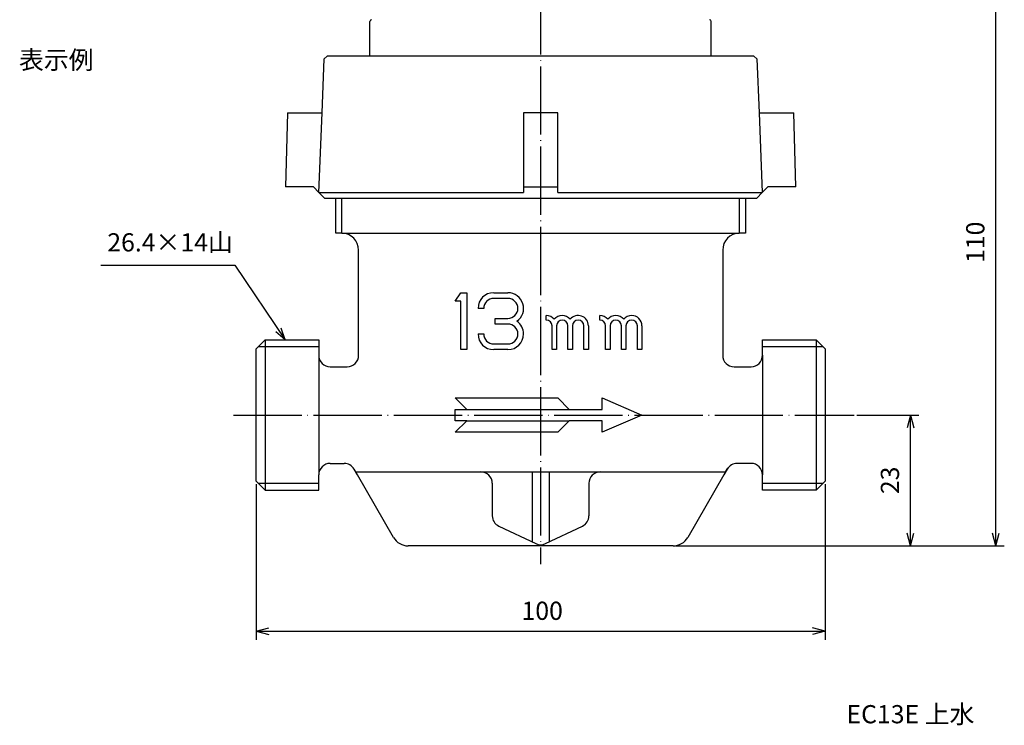
# Model space of a CAD drawing. Units: millimetres. Extents: x 380 to 575, y 313 to 572.
# Drawn here: x 402 to 575, y 313 to 437 of the extents above; entities that cross this region are included whole.
import ezdxf

# ---------------------------------------------------------------- set-up
doc = ezdxf.new("R2010")
doc.units = ezdxf.units.MM
doc.linetypes.add('DOT_CENTER', pattern=[14, 12, -1, 0, -1])
doc.layers.add('1', color=7, linetype='Continuous')
doc.styles.add('CONVERTER_11', font='MS Mincho.ttf', dxfattribs={"width": 0.89})
doc.styles.add('CONVERTER_12', font='txt.shx', dxfattribs={"width": 0.9})
doc.dimstyles.new('ME10_DIM_11', dxfattribs={"dimtxt": 3.2, "dimasz": 2.24, "dimexe": 1.5, "dimexo": 0.5, "dimgap": 1, "dimtad": 1, "dimdec": 9, "dimdsep": 46, "dimtxsty": 'CONVERTER_12', "dimblk1": 'OPEN30', "dimblk2": 'OPEN30', "dimsah": 1, "dimcen": 0.09, "dimclrd": 2, "dimclre": 2, "dimclrt": 2, "dimadec": 0, "dimazin": 0, "dimtfac": 1, "dimtdec": 4, "dimtix": 1, "dimtmove": 0, "dimatfit": 3, "dimfxl": 1, "dimtolj": 1, "dimtzin": 0, "dimarcsym": 0})
doc.dimstyles.new('ME10_DIM_12', dxfattribs={"dimtxt": 3.2, "dimasz": 2.24, "dimexe": 1.5, "dimexo": 0.5, "dimgap": 1, "dimtad": 1, "dimdec": 9, "dimdsep": 46, "dimtxsty": 'CONVERTER_12', "dimblk1": 'OPEN30', "dimblk2": 'OPEN30', "dimsah": 1, "dimcen": 0.09, "dimclrd": 2, "dimclre": 2, "dimclrt": 2, "dimadec": 0, "dimazin": 0, "dimtfac": 1, "dimtdec": 4, "dimtix": 1, "dimtmove": 0, "dimatfit": 3, "dimfxl": 1, "dimtolj": 1, "dimtzin": 0, "dimarcsym": 0})
doc.dimstyles.new('ME10_DIM_13', dxfattribs={"dimtxt": 3.2, "dimasz": 2.24, "dimexe": 1.5, "dimexo": 0.5, "dimgap": 1, "dimtad": 1, "dimdec": 9, "dimdsep": 46, "dimtxsty": 'CONVERTER_12', "dimblk1": 'OPEN30', "dimblk2": 'OPEN30', "dimsah": 1, "dimcen": 0.09, "dimclrd": 2, "dimclre": 2, "dimclrt": 2, "dimadec": 0, "dimazin": 0, "dimtfac": 1, "dimtdec": 4, "dimtix": 1, "dimtmove": 0, "dimatfit": 3, "dimfxl": 1, "dimtolj": 1, "dimtzin": 0, "dimarcsym": 0})

# ---------------------------------------------------------------- blocks, each defined once
blk = doc.blocks.new('*D3')
at = {"layer": '1', "color": 2, "linetype": 'Continuous'}
for p, q in [((498.71, 454.26), (574.91, 454.26)), ((573.41, 344.26), (573.41, 454.26)), ((517.18, 344.26), (574.91, 344.26))]:
    blk.add_line(p, q, dxfattribs=at)
at = {"layer": '1', "color": 2}
for p, q in [((573.41, 454.26), (572.81, 452.02)), ((573.41, 454.26), (574.01, 452.02)), ((573.41, 344.26), (572.81, 346.5)), ((573.41, 344.26), (574.01, 346.5))]:
    blk.add_line(p, q, dxfattribs=at)
at = {"layer": '1', "color": 2, "insert": (572.41, 394), "char_height": 3.2, "attachment_point": 7, "rotation": 90, "line_spacing_factor": 0.60024, "style": 'CONVERTER_12'}
blk.add_mtext('110', dxfattribs=at)
blk = doc.blocks.new('_OPEN30')
at = {"color": 0, "linetype": 'ByBlock', "lineweight": -2}
for p, q in [((-1, 0.267949), (0, 0)), ((0, 0), (-1, -0.267949)), ((0, 0), (-1, 0))]:
    blk.add_line(p, q, dxfattribs=at)
blk = doc.blocks.new('*D4')
at = {"layer": '1', "color": 2, "linetype": 'Continuous'}
for p, q in [((549, 367.26), (559.91, 367.26)), ((558.41, 344.26), (558.41, 367.26)), ((517.18, 344.26), (559.91, 344.26))]:
    blk.add_line(p, q, dxfattribs=at)
at = {"layer": '1', "color": 2}
for p, q in [((558.41, 367.26), (557.81, 365.02)), ((558.41, 367.26), (559.01, 365.02)), ((558.41, 344.26), (557.81, 346.5)), ((558.41, 344.26), (559.01, 346.5))]:
    blk.add_line(p, q, dxfattribs=at)
at = {"layer": '1', "color": 2, "insert": (557.41, 353.36), "char_height": 3.2, "attachment_point": 7, "rotation": 90, "line_spacing_factor": 0.60024, "style": 'CONVERTER_12'}
blk.add_mtext('23', dxfattribs=at)
blk = doc.blocks.new('*D5')
at = {"layer": '1', "color": 2, "linetype": 'Continuous'}
for p, q in [((443.41, 355.11), (443.41, 327.76)), ((543.41, 355.11), (543.41, 327.76)), ((443.41, 329.26), (543.41, 329.26))]:
    blk.add_line(p, q, dxfattribs=at)
at = {"layer": '1', "color": 2}
for p, q in [((443.41, 329.26), (445.65, 329.86)), ((443.41, 329.26), (445.65, 328.66)), ((543.41, 329.26), (541.17, 329.86)), ((543.41, 329.26), (541.17, 328.66))]:
    blk.add_line(p, q, dxfattribs=at)
at = {"layer": '1', "color": 2, "insert": (490.05, 330.26), "char_height": 3.2, "attachment_point": 7, "rotation": 0.0001, "line_spacing_factor": 0.60024, "style": 'CONVERTER_12'}
blk.add_mtext('100', dxfattribs=at)

msp = doc.modelspace()

# ---------------------------------------------------------------- linework, layer by layer
at = {"layer": '1', "color": 2, "linetype": 'DOT_CENTER'}
for p, q in [((493.411, 456.764), (493.411, 400.364)), ((493.411, 400.364), (493.411, 341.034)), ((439.411, 367.264), (548.499, 367.264))]:
    msp.add_line(p, q, dxfattribs=at)
at = {"layer": '1', "color": 7, "linetype": 'Continuous'}
for p, q in [((463.411, 430.364), (463.411, 436.464)), ((523.411, 430.364), (523.411, 436.464)), ((455.011, 420.364), (455.391, 429.865)), ((455.911, 430.364), (455.391, 429.865)), ((493.411, 430.364), (455.911, 430.364)), ((493.411, 430.364), (455.911, 430.364)), ((530.911, 430.364), (493.411, 430.364)), ((531.431, 429.865), (530.911, 430.364)), ((531.431, 429.865), (531.811, 420.364)), ((448.911, 420.364), (448.548, 407.364)), ((448.911, 420.364), (455.011, 420.364)), ((454.451, 406.364), (455.011, 420.364)), ((490.411, 420.364), (490.411, 407.364)), ((493.411, 420.364), (490.411, 420.364)), ((496.411, 420.364), (493.411, 420.364)), ((496.411, 407.364), (496.411, 420.364)), ((496.411, 407.364), (496.411, 420.364)), ((531.811, 420.364), (532.371, 406.364)), ((531.811, 420.364), (537.911, 420.364)), ((538.274, 407.364), (537.911, 420.364)), ((453.489, 407.364), (448.548, 407.364)), ((453.489, 407.364), (454.451, 406.364)), ((453.489, 407.364), (454.451, 406.364)), ((453.489, 407.364), (454.451, 406.364)), ((453.489, 407.364), (454.451, 406.364)), ((490.411, 407.364), (493.411, 407.364)), ((490.411, 407.364), (493.411, 407.364)), ((490.411, 407.364), (490.411, 406.364)), ((493.411, 407.364), (496.411, 407.364)), ((493.411, 407.364), (496.411, 407.364)), ((493.411, 407.364), (496.411, 407.364)), ((493.411, 407.364), (496.411, 407.364)), ((496.411, 406.364), (496.411, 407.364)), ((532.371, 406.364), (533.332, 407.364)), ((532.371, 406.364), (533.332, 407.364)), ((532.371, 406.364), (533.332, 407.364)), ((532.371, 406.364), (533.332, 407.364)), ((532.371, 406.364), (533.332, 407.364)), ((538.274, 407.364), (533.332, 407.364)), ((454.451, 406.364), (490.411, 406.364)), ((454.451, 406.364), (490.411, 406.364)), ((455.411, 405.364), (454.451, 406.364)), ((455.411, 405.364), (493.411, 405.364)), ((457.411, 399.264), (457.411, 405.364)), ((493.411, 405.364), (531.411, 405.364)), ((496.411, 406.364), (532.371, 406.364)), ((529.411, 405.364), (529.411, 399.264)), ((532.371, 406.364), (531.411, 405.364)), ((458.411, 399.264), (457.411, 399.264)), ((458.493, 399.263), (528.328, 399.263)), ((529.411, 399.264), (528.411, 399.264)), ((529.411, 399.264), (528.411, 399.264)), ((461.411, 377.764), (461.411, 396.264)), ((525.411, 396.264), (525.411, 377.764)), ((478.411, 387.264), (479.411, 388.764)), ((479.411, 388.764), (480.411, 388.764)), ((480.411, 388.764), (480.411, 378.764)), ((485.161, 388.764), (487.661, 388.764)), ((487.661, 387.764), (485.161, 387.764)), ((479.411, 387.264), (478.411, 387.264)), ((479.411, 378.764), (479.411, 387.264)), ((483.411, 386.014), (482.411, 386.014)), ((485.411, 383.264), (485.411, 384.264)), ((485.411, 384.264), (487.661, 384.264)), ((494.411, 383.964), (494.411, 384.764)), ((503.811, 383.964), (503.811, 384.764)), ((487.661, 383.264), (485.411, 383.264)), ((495.411, 378.764), (495.411, 382.964)), ((496.211, 382.964), (496.211, 378.764)), ((498.211, 378.764), (498.211, 382.964)), ((499.011, 382.964), (499.011, 378.764)), ((501.011, 378.764), (501.011, 382.964)), ((501.811, 382.964), (501.811, 378.764)), ((504.811, 378.764), (504.811, 382.964)), ((505.611, 382.964), (505.611, 378.764)), ((507.611, 378.764), (507.611, 382.964)), ((508.411, 382.964), (508.411, 378.764)), ((510.411, 378.764), (510.411, 382.964)), ((511.211, 382.964), (511.211, 378.764)), ((482.411, 381.514), (483.411, 381.514)), ((443.411, 378.914), (444.981, 380.484)), ((444.981, 380.484), (454.411, 380.484)), ((454.411, 380.484), (454.411, 377.764)), ((485.161, 379.764), (487.661, 379.764)), ((532.411, 380.484), (541.841, 380.484)), ((532.411, 377.764), (532.411, 380.484)), ((541.841, 380.484), (543.411, 378.914)), ((443.411, 355.614), (443.411, 378.914)), ((454.411, 377.764), (454.411, 356.764)), ((480.411, 378.764), (479.411, 378.764)), ((487.661, 378.764), (485.161, 378.764)), ((496.211, 378.764), (495.411, 378.764)), ((499.011, 378.764), (498.211, 378.764)), ((501.811, 378.764), (501.011, 378.764)), ((505.611, 378.764), (504.811, 378.764)), ((508.411, 378.764), (507.611, 378.764)), ((511.211, 378.764), (510.411, 378.764)), ((532.411, 377.764), (532.411, 356.764)), ((543.411, 378.914), (543.411, 355.614)), ((456.411, 375.764), (459.411, 375.764)), ((527.411, 375.764), (530.411, 375.764)), ((478.411, 370.264), (496.411, 370.264)), ((480.411, 368.264), (478.411, 370.264)), ((496.411, 370.264), (498.411, 368.264)), ((504.211, 368.264), (504.211, 370.264)), ((504.211, 370.264), (511.211, 367.264)), ((478.411, 366.264), (478.411, 368.264)), ((478.411, 368.264), (480.411, 368.264)), ((480.411, 368.264), (498.411, 368.264)), ((498.411, 368.264), (504.211, 368.264)), ((511.211, 367.264), (504.211, 364.264)), ((478.411, 364.264), (480.411, 366.264)), ((480.411, 366.264), (478.411, 366.264)), ((480.411, 366.264), (498.411, 366.264)), ((498.411, 366.264), (496.411, 364.264)), ((504.211, 366.264), (498.411, 366.264)), ((504.211, 364.264), (504.211, 366.264)), ((496.411, 364.264), (478.411, 364.264)), ((456.411, 358.764), (458.885, 358.764)), ((530.411, 358.764), (527.937, 358.764)), ((454.411, 354.044), (454.411, 356.764)), ((461.194, 356.764), (460.617, 357.764)), ((460.905, 357.264), (482.911, 357.264)), ((467.545, 345.764), (461.194, 356.764)), ((467.545, 345.764), (461.194, 356.764)), ((482.911, 357.264), (491.911, 357.264)), ((491.911, 357.264), (494.911, 357.264)), ((491.911, 357.264), (491.911, 344.973)), ((494.911, 357.264), (503.911, 357.264)), ((494.911, 357.264), (494.911, 344.973)), ((503.911, 357.264), (525.916, 357.264)), ((525.628, 356.764), (519.277, 345.764)), ((526.205, 357.764), (525.628, 356.764)), ((525.916, 357.264), (526.289, 357.91)), ((532.411, 354.044), (532.411, 356.764)), ((443.411, 355.614), (444.981, 354.044)), ((484.911, 355.264), (484.911, 349.549)), ((501.911, 355.264), (501.911, 349.549)), ((543.411, 355.614), (541.841, 354.044)), ((444.981, 354.044), (454.411, 354.044)), ((541.841, 354.044), (532.411, 354.044)), ((486.056, 347.741), (492.556, 344.668)), ((494.266, 344.668), (500.766, 347.741)), ((516.679, 344.264), (470.143, 344.264))]:
    msp.add_line(p, q, dxfattribs=at)
at = {"layer": '1', "color": 2, "linetype": 'Continuous'}
for p, q in [((458.493, 399.263), (458.493, 405.364)), ((528.328, 405.364), (528.328, 399.263)), ((416.092, 393.639), (439.688, 393.639)), ((439.688, 393.639), (448.527, 380.464)), ((448.527, 380.464), (447.816, 382.546)), ((448.527, 380.464), (446.87, 381.912)), ((443.819, 379.323), (454.411, 379.323)), ((444.981, 380.484), (444.981, 354.044)), ((532.411, 379.323), (543.002, 379.323)), ((541.841, 380.484), (541.841, 354.044)), ((454.411, 355.206), (443.819, 355.206)), ((543.002, 355.206), (532.411, 355.206))]:
    msp.add_line(p, q, dxfattribs=at)
at = {"layer": '1', "color": 7, "linetype": 'Continuous'}
for centre, radius, start, end in [((463.711, 436.464), 0.3, 90, 180), ((523.111, 436.464), 0.3, 0, 90), ((458.411, 396.264), 3, 88.42417, 90), ((458.411, 396.264), 3, 0, 88.42417), ((528.411, 396.264), 3, 91.57583, 180), ((528.411, 396.264), 3, 90, 91.57583), ((485.161, 386.014), 2.75, 90, 180), ((485.161, 386.014), 1.75, 90, 180), ((487.661, 386.014), 2.75, 305.0968, 90), ((487.661, 386.014), 1.75, 270, 90), ((494.411, 382.964), 1.8, 38.94244, 90), ((497.211, 382.964), 1.8, 38.94244, 141.05756), ((500.011, 382.964), 1.8, 0, 141.05756), ((503.811, 382.964), 1.8, 38.94244, 90), ((506.611, 382.964), 1.8, 38.94244, 141.05756), ((509.411, 382.964), 1.8, 90, 141.05756), ((509.411, 382.964), 1.8, 0, 90), ((487.661, 381.514), 1.75, 270, 90), ((487.661, 381.514), 2.75, 0, 54.9032), ((494.411, 382.964), 1, 0, 90), ((497.211, 382.964), 1, 0, 180), ((500.011, 382.964), 1, 0, 180), ((503.811, 382.964), 1, 0, 90), ((506.611, 382.964), 1, 0, 180), ((509.411, 382.964), 1, 0, 180), ((485.161, 381.514), 2.75, 180, 270), ((485.161, 381.514), 1.75, 180, 270), ((487.661, 381.514), 2.75, 270, 0), ((456.411, 377.764), 2, 180, 270), ((459.411, 377.764), 2, 270, 0), ((527.411, 377.764), 2, 180, 270), ((530.411, 377.764), 2, 270, 0), ((456.411, 356.764), 2, 90, 180), ((458.885, 356.764), 2, 30, 90), ((527.937, 356.764), 2, 90, 150), ((530.411, 356.764), 2, 0, 90), ((482.911, 355.264), 2, 0, 90), ((503.911, 355.264), 2, 90, 180), ((486.911, 349.549), 2, 180, 244.69862), ((499.911, 349.549), 2, 295.30138, 0), ((470.143, 347.264), 3, 210, 270), ((493.411, 346.477), 2, 244.69862, 295.30138), ((516.679, 347.264), 3, 270, 330)]:
    msp.add_arc(centre, radius, start, end, dxfattribs=at)

# ---------------------------------------------------------------- texts
at = {"layer": '1', "color": 2, "char_height": 3.2, "attachment_point": 5, "line_spacing_factor": 0.545455, "style": 'CONVERTER_11'}
for s, insert in [('表示例', (408.273, 429.285)), ('26.4×14山', (428.273, 397.211)), ('EC13E 上水', (558.411, 314.264))]:
    msp.add_mtext(s, dxfattribs=dict(at, insert=insert))

# ---------------------------------------------------------------- dimensions: what is measured, and where the dimension line sits
at = {"layer": '1'}
for base, p1, dimstyle, picture, middle in [((573.411, 344.264), (498.211, 454.264), 'ME10_DIM_11', '*D3', (570.811, 396.885)), ((558.411, 344.264), (548.499, 367.264), 'ME10_DIM_12', '*D4', (555.811, 355.764))]:
    dim = msp.add_linear_dim(base=base, p1=p1, p2=(516.679, 344.264), angle=90, dimstyle=dimstyle, dxfattribs=at)
    dim.commit()
    dim.dimension.update_dxf_attribs({"geometry": picture, "text_midpoint": middle, "text_rotation": 90})
dim = msp.add_linear_dim(base=(443.411, 329.264), p1=(543.411, 355.614), p2=(443.411, 355.614), dimstyle='ME10_DIM_13', dxfattribs=at)
dim.commit()
dim.dimension.update_dxf_attribs({"geometry": '*D5', "text_midpoint": (493.411, 331.864), "text_rotation": 0.00014})

doc.saveas('drawing.dxf')
